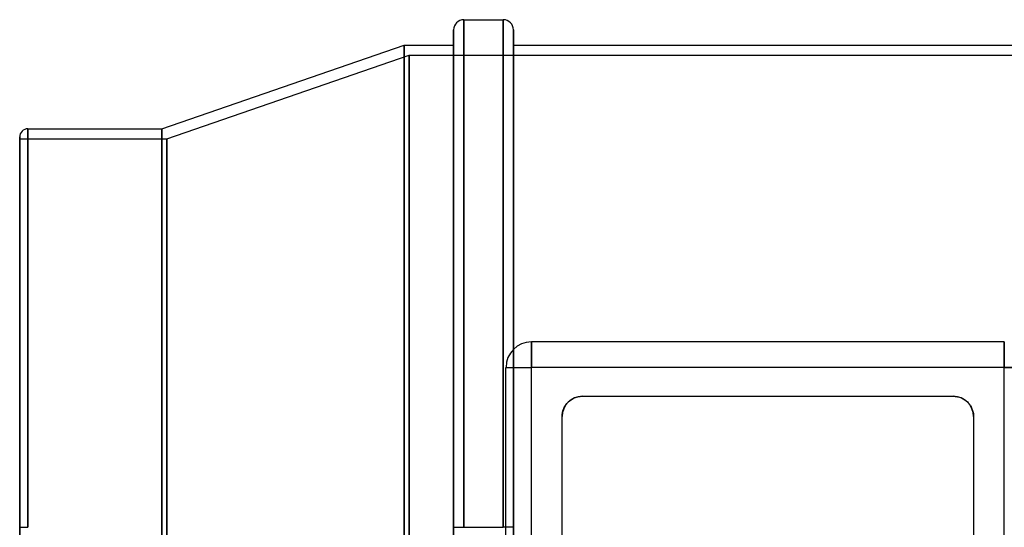
# Model space of a CAD drawing. Units: millimetres. Extents: x -148 to 148, y -112 to 100.
# Drawn here: x -148 to 47, y 0 to 100 of the extents above; entities that cross this region are included whole.
import ezdxf

# ---------------------------------------------------------------- set-up
doc = ezdxf.new("R2010")
doc.units = ezdxf.units.MM
doc.layers.add('MAIN-1', color=7, linetype='Continuous')

msp = doc.modelspace()

# ---------------------------------------------------------------- linework, layer by layer
at = {"layer": 'MAIN-1'}
for p, q in [((-59.95, 0), (-59.95, 100)), ((-59.95, 100), (-59.95, 0)), ((-59.95, 100), (-52.15, 100)), ((-52.15, 0), (-52.15, 100)), ((-52.15, 100), (-52.15, 0)), ((-61.95, 0), (-61.95, 98)), ((-61.95, 98), (-61.95, 0)), ((-50.15, 0), (-50.15, 98)), ((-50.15, 98), (-50.15, 35.05)), ((-119.5, 78.5), (-71.7, 95)), ((-71.7, 95), (-61.95, 95)), ((-71.7, 95), (-71.7, -70.53)), ((-71.7, -70.53), (-71.7, 95)), ((-61.95, -95), (-61.95, 95)), ((-61.95, 95), (-61.95, -95)), ((-50.15, 95), (50.15, 95)), ((-50.15, 95), (-50.15, -95)), ((-50.15, -95), (-50.15, 95)), ((-118.5, 76.5), (-70.7, 93)), ((-70.7, -93), (-70.7, 93)), ((-70.7, 93), (65.88, 93)), ((-70.7, 93), (-70.7, -93)), ((-145.9, 0), (-145.9, 78.5)), ((-145.9, 78.5), (-119.5, 78.5)), ((-145.9, 78.5), (-145.9, 0)), ((-119.5, -78.5), (-119.5, 78.5)), ((-119.5, 78.5), (-119.5, -78.5)), ((-147.5, 0), (-147.5, 76.9)), ((-147.5, 76.9), (-147.5, 0)), ((-147.5, 76.5), (-118.5, 76.5)), ((-147.5, -76.5), (-147.5, 76.5)), ((-147.5, 76.5), (-147.5, -76.5)), ((-118.5, -76.5), (-118.5, 76.5)), ((-118.5, 76.5), (-118.5, -76.5)), ((-50.15, 35.05), (-50.15, 0)), ((-46.62, 36.51), (-46.62, 31.51)), ((-46.62, 36.51), (-46.62, 36.51)), ((46.62, 36.51), (-46.62, 36.51)), ((-46.62, 31.51), (-46.62, 36.51)), ((46.62, 36.51), (-46.62, 36.51)), ((46.62, 31.51), (46.62, 36.51)), ((46.62, 36.51), (46.62, 36.51)), ((46.62, 36.51), (46.62, 31.51)), ((-51.63, 31.51), (-46.62, 31.51)), ((-51.63, 31.51), (-51.63, 31.51)), ((-51.63, 31.51), (-46.62, 31.51)), ((-51.63, -39.62), (-51.63, 31.51)), ((-51.63, -39.62), (-51.63, 31.51)), ((46.62, 31.51), (-46.62, 31.51)), ((-46.62, -39.62), (-46.62, 31.51)), ((46.62, 31.51), (-46.62, 31.51)), ((-46.62, -39.62), (-46.62, 31.51)), ((46.62, -39.62), (46.62, 31.51)), ((46.62, 31.51), (51.62, 31.51)), ((51.62, 31.51), (46.62, 31.51)), ((46.62, -39.62), (46.62, 31.51)), ((-38.79, 25.13), (-38.59, 25.26)), ((-38.59, 25.26), (-38.38, 25.37)), ((-38.38, 25.37), (-38.17, 25.48)), ((-38.17, 25.48), (-37.95, 25.57)), ((-37.95, 25.57), (-37.72, 25.64)), ((-37.72, 25.64), (-37.49, 25.7)), ((-37.49, 25.7), (-37.26, 25.75)), ((-37.26, 25.75), (-37.02, 25.79)), ((-37.02, 25.79), (-36.79, 25.81)), ((-36.79, 25.81), (-36.56, 25.81)), ((-36.56, 25.81), (36.56, 25.81)), ((-36.56, 25.81), (-36.56, 25.81)), ((-36.56, 25.81), (36.56, 25.81)), ((36.56, 25.81), (36.76, 25.81)), ((36.56, 25.81), (36.56, 25.81)), ((36.76, 25.81), (36.96, 25.79)), ((36.96, 25.79), (37.17, 25.77)), ((37.17, 25.77), (37.37, 25.73)), ((37.37, 25.73), (37.57, 25.68)), ((37.57, 25.68), (37.77, 25.63)), ((37.77, 25.63), (37.97, 25.56)), ((37.97, 25.56), (38.16, 25.48)), ((38.16, 25.48), (38.35, 25.39)), ((38.35, 25.39), (38.53, 25.29)), ((38.53, 25.29), (38.71, 25.19)), ((-40.33, 23.16), (-40.24, 23.38)), ((-40.24, 23.38), (-40.14, 23.59)), ((-40.14, 23.59), (-40.03, 23.8)), ((-40.03, 23.8), (-39.91, 24)), ((-39.91, 24), (-39.78, 24.19)), ((-39.78, 24.19), (-39.64, 24.37)), ((-39.64, 24.37), (-39.49, 24.54)), ((-39.49, 24.54), (-39.33, 24.7)), ((-39.33, 24.7), (-39.16, 24.85)), ((-39.16, 24.85), (-38.98, 25)), ((-38.98, 25), (-38.79, 25.13)), ((38.71, 25.19), (38.88, 25.07)), ((38.88, 25.07), (39.04, 24.95)), ((39.04, 24.95), (39.19, 24.82)), ((39.19, 24.82), (39.34, 24.69)), ((39.34, 24.69), (39.48, 24.55)), ((39.48, 24.55), (39.61, 24.41)), ((39.61, 24.41), (39.73, 24.25)), ((39.73, 24.25), (39.85, 24.09)), ((39.85, 24.09), (39.96, 23.92)), ((39.96, 23.92), (40.07, 23.74)), ((40.07, 23.74), (40.16, 23.56)), ((40.16, 23.56), (40.24, 23.37)), ((40.24, 23.37), (40.32, 23.18)), ((-40.56, 22.04), (-40.54, 22.26)), ((-40.56, 21.81), (-40.56, 22.04)), ((-40.56, -21.81), (-40.56, 21.81)), ((-40.56, 21.81), (-40.56, 21.81)), ((-40.56, -21.81), (-40.56, 21.81)), ((-40.54, 22.26), (-40.51, 22.49)), ((-40.51, 22.49), (-40.46, 22.71)), ((-40.46, 22.71), (-40.4, 22.94)), ((-40.4, 22.94), (-40.33, 23.16)), ((40.32, 23.18), (40.38, 22.99)), ((40.38, 22.99), (40.44, 22.79)), ((40.44, 22.79), (40.48, 22.6)), ((40.48, 22.6), (40.52, 22.4)), ((40.52, 22.4), (40.54, 22.2)), ((40.54, 22.2), (40.56, 22.01)), ((40.56, 22.01), (40.56, 21.81)), ((40.56, 21.81), (40.56, -21.81)), ((40.56, 21.81), (40.56, 21.81)), ((40.56, 21.81), (40.56, -21.81)), ((-147.5, 0), (-145.9, 0)), ((-147.5, 0), (-147.5, -76.9)), ((-61.95, 0), (-59.95, 0)), ((-59.95, 0), (-52.15, 0)), ((-51.63, 0), (-52.15, 0)), ((-50.15, 0), (-51.63, 0)), ((-147.5, -76.9), (-147.5, 0))]:
    msp.add_line(p, q, dxfattribs=at)
for centre, radius, start, end in [((-59.95, 98), 2, 90, 180), ((-52.15, 98), 2, 0, 90), ((-145.9, 76.9), 1.6, 89.9998, 179.9999), ((-46.62, 31.51), 5, 90, 180), ((-46.62, 31.51), 5, 90, 180), ((-36.56, 21.81), 4, 90, 180), ((36.56, 21.81), 4, 0, 90)]:
    msp.add_arc(centre, radius, start, end, dxfattribs=at)

doc.saveas('drawing.dxf')
